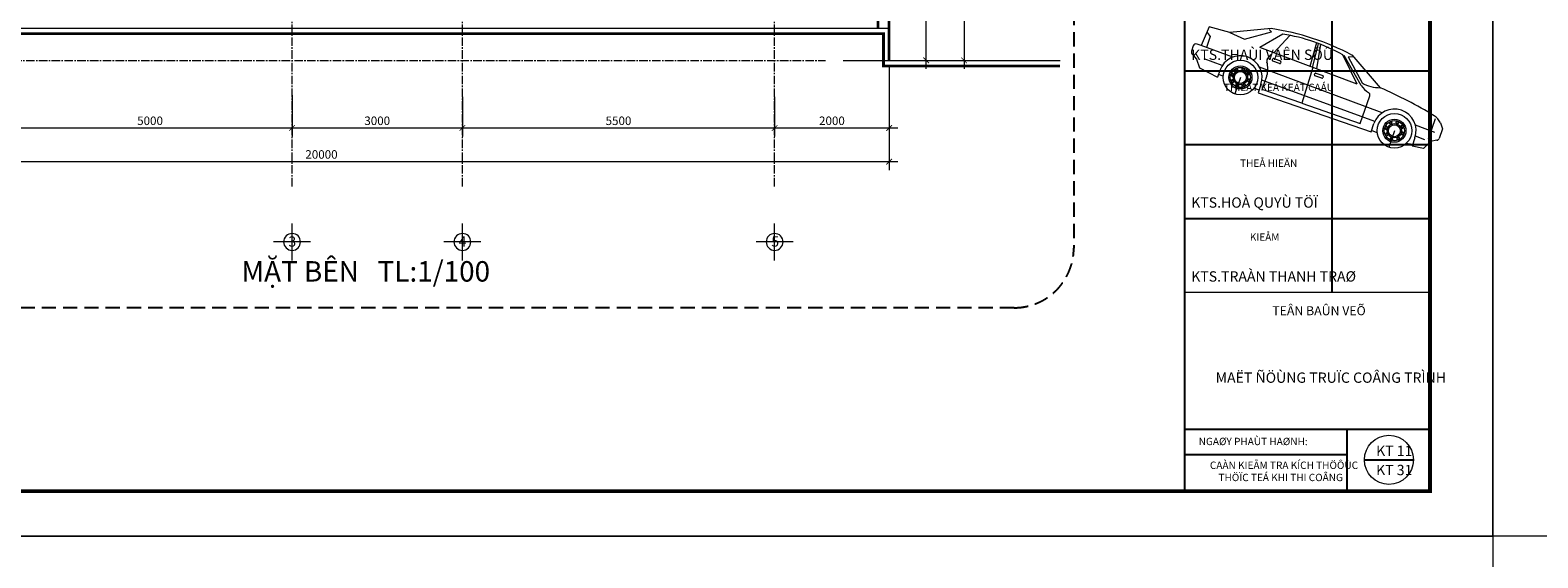
# Model space of a CAD drawing. Units: millimetres. Extents: x -55760 to 1146263, y -455585 to 288245.
# Drawn here: x 279239 to 305792, y -235362 to -226068 of the extents above; entities that cross this region are included whole.
import ezdxf

# ---------------------------------------------------------------- set-up
doc = ezdxf.new("R2010")
doc.units = ezdxf.units.MM
doc.linetypes.add('CENTER2', pattern=[1.125, 0.75, -0.125, 0.125, -0.125])
doc.linetypes.add('HIDDEN', pattern=[0.375, 0.25, -0.125])
doc.layers.get('Defpoints').update_dxf_attribs({"lineweight": 5})
for name, color, linetype, lineweight in [('0-TUONG', 4, 'Continuous', 35), ('030', 30, 'Continuous', 18), ('HATCH', 8, 'Continuous', 5), ('NETTHAY', 4, 'Continuous', 5), ('NOITHAT', 35, 'Continuous', 5), ('NXE', 32, 'Continuous', 30), ('T5', 144, 'Continuous', 25), ('TEXT', 8, 'Continuous', 5), ('TUONG', 2, 'Continuous', 18)]:
    doc.layers.add(name, color=color, linetype=linetype, lineweight=lineweight)
doc.layers.add('HATCHTUONG', color=7, linetype='Continuous')
doc.styles.add('DIM', font='VHELVEN.TTF')
doc.styles.add('tieude', font='VFRANKO.TTF', dxfattribs={"height": 400})
doc.styles.add('TIMES', font='VTIMESN.TTF')
doc.styles.add('VNI HC', font='VHELVCN.TTF')
doc.styles.add('VNI-AVO', font='arial.ttf')
doc.styles.add('VNI-Helve-Condense 200', font='VHELVCN.TTF', dxfattribs={"width": 0.8, "height": 200})
doc.dimstyles.new('100 THINH', dxfattribs={"dimscale": 0, "dimtxt": 150, "dimasz": 100, "dimexe": 150, "dimexo": 100, "dimgap": 50, "dimtad": 1, "dimdec": 0, "dimrnd": 1, "dimzin": 0, "dimdsep": 46, "dimtxsty": 'DIM', "dimblk": 'ARCHTICK', "dimcen": 0.1, "dimdle": 150, "dimclrd": 14, "dimclre": 14, "dimclrt": 255, "dimadec": 0, "dimazin": 0, "dimtfac": 1, "dimtdec": 0, "dimtmove": 2, "dimatfit": 2, "dimfxl": 0, "dimtolj": 1, "dimtzin": 0, "dimlwd": -1, "dimlwe": -1, "dimarcsym": 0})

# ---------------------------------------------------------------- blocks, each defined once
blk = doc.blocks.new('TRUC')
at = {"layer": '030'}
blk.add_circle((0, 0), 250, dxfattribs=at)
at = {"layer": 'HATCH'}
for points in [[(0, -550), (0, 550)], [(-550, 0), (550, 0)]]:
    blk.add_lwpolyline(points, dxfattribs=at)
blk = doc.blocks.new('_ARCHTICK')
at = {"color": 0, "linetype": 'ByBlock', "const_width": 0.15}
blk.add_lwpolyline([(-0.5, -0.5), (0.5, 0.5)], dxfattribs=at)
blk = doc.blocks.new('*D2596')
at = {"layer": 'Defpoints', "color": 0, "ltscale": 100}
for p in [(293576, -222301), (295021, -222301), (293457, -226601)]:
    blk.add_point(p, dxfattribs=at)
at = {"layer": 'NOITHAT', "color": 14, "ltscale": 100}
for p, q in [((295021, -226751), (295021, -222151)), ((293676, -222301), (295171, -222301)), ((293557, -226601), (295171, -226601))]:
    blk.add_line(p, q, dxfattribs=at)
at = {"layer": 'NOITHAT', "color": 14, "ltscale": 100, "xscale": 100, "yscale": 100, "zscale": 100}
for p, rotation in [((295021, -222301), 90), ((295021, -226601), 270)]:
    blk.add_blockref('_ARCHTICK', p, dxfattribs=dict(at, rotation=rotation))
at = {"layer": 'NOITHAT', "color": 255, "ltscale": 100, "insert": (294894, -224451), "char_height": 150, "attachment_point": 5, "rotation": 90, "style": 'DIM'}
blk.add_mtext('\\A1;4400', dxfattribs=at)
blk = doc.blocks.new('*D2600')
at = {"layer": 'Defpoints', "color": 0, "ltscale": 100}
for p in [(293676, -213501), (294765, -226601), (295688, -226601)]:
    blk.add_point(p, dxfattribs=at)
at = {"layer": 'NOITHAT', "color": 14, "ltscale": 100}
for p, q in [((295688, -213351), (295688, -226751)), ((293776, -213501), (295838, -213501)), ((294865, -226601), (295838, -226601))]:
    blk.add_line(p, q, dxfattribs=at)
at = {"layer": 'NOITHAT', "color": 14, "ltscale": 100, "xscale": 100, "yscale": 100, "zscale": 100}
for p, rotation in [((295688, -213501), 90), ((295688, -226601), 270)]:
    blk.add_blockref('_ARCHTICK', p, dxfattribs=dict(at, rotation=rotation))
at = {"layer": 'NOITHAT', "color": 255, "ltscale": 100, "insert": (295561, -220051), "char_height": 150, "attachment_point": 5, "rotation": 90, "style": 'DIM'}
blk.add_mtext('\\A1;13100', dxfattribs=at)
blk = doc.blocks.new('*D2610')
at = {"layer": 'Defpoints', "color": 0, "ltscale": 100}
for p in [(278851, -227115), (283852, -227115), (283852, -227791)]:
    blk.add_point(p, dxfattribs=at)
at = {"layer": 'NOITHAT', "color": 14, "ltscale": 100}
for p, q in [((278851, -227215), (278851, -227941)), ((283852, -227215), (283852, -227941)), ((278701, -227791), (284002, -227791))]:
    blk.add_line(p, q, dxfattribs=at)
at = {"layer": 'NOITHAT', "color": 14, "ltscale": 100, "xscale": 100, "yscale": 100, "zscale": 100, "rotation": 180}
blk.add_blockref('_ARCHTICK', (278851, -227791), dxfattribs=at)
at = {"layer": 'NOITHAT', "color": 14, "ltscale": 100, "xscale": 100, "yscale": 100, "zscale": 100}
blk.add_blockref('_ARCHTICK', (283852, -227791), dxfattribs=at)
at = {"layer": 'NOITHAT', "color": 255, "ltscale": 100, "insert": (281351, -227664), "char_height": 150, "attachment_point": 5, "style": 'DIM'}
blk.add_mtext('\\A1;5000', dxfattribs=at)
blk = doc.blocks.new('*D2611')
at = {"layer": 'Defpoints', "color": 0, "ltscale": 100}
for p in [(283852, -227115), (286852, -227141), (286852, -227791)]:
    blk.add_point(p, dxfattribs=at)
at = {"layer": 'NOITHAT', "color": 14, "ltscale": 100}
for p, q in [((283852, -227215), (283852, -227941)), ((286852, -227241), (286852, -227941)), ((283702, -227791), (287002, -227791))]:
    blk.add_line(p, q, dxfattribs=at)
at = {"layer": 'NOITHAT', "color": 14, "ltscale": 100, "xscale": 100, "yscale": 100, "zscale": 100, "rotation": 180}
blk.add_blockref('_ARCHTICK', (283852, -227791), dxfattribs=at)
at = {"layer": 'NOITHAT', "color": 14, "ltscale": 100, "xscale": 100, "yscale": 100, "zscale": 100}
blk.add_blockref('_ARCHTICK', (286852, -227791), dxfattribs=at)
at = {"layer": 'NOITHAT', "color": 255, "ltscale": 100, "insert": (285352, -227664), "char_height": 150, "attachment_point": 5, "style": 'DIM'}
blk.add_mtext('\\A1;3000', dxfattribs=at)
blk = doc.blocks.new('*D2612')
at = {"layer": 'Defpoints', "color": 0, "ltscale": 100}
for p in [(286852, -227141), (292351, -227141), (292351, -227791)]:
    blk.add_point(p, dxfattribs=at)
at = {"layer": 'NOITHAT', "color": 14, "ltscale": 100}
for p, q in [((286852, -227241), (286852, -227941)), ((292351, -227241), (292351, -227941)), ((286702, -227791), (292501, -227791))]:
    blk.add_line(p, q, dxfattribs=at)
at = {"layer": 'NOITHAT', "color": 14, "ltscale": 100, "xscale": 100, "yscale": 100, "zscale": 100, "rotation": 180}
blk.add_blockref('_ARCHTICK', (286852, -227791), dxfattribs=at)
at = {"layer": 'NOITHAT', "color": 14, "ltscale": 100, "xscale": 100, "yscale": 100, "zscale": 100}
blk.add_blockref('_ARCHTICK', (292351, -227791), dxfattribs=at)
at = {"layer": 'NOITHAT', "color": 255, "ltscale": 100, "insert": (289601, -227664), "char_height": 150, "attachment_point": 5, "style": 'DIM'}
blk.add_mtext('\\A1;5500', dxfattribs=at)
blk = doc.blocks.new('*D2613')
at = {"layer": 'Defpoints', "color": 0, "ltscale": 100}
for p in [(294370, -226601), (292351, -227141), (294370, -227791)]:
    blk.add_point(p, dxfattribs=at)
at = {"layer": 'NOITHAT', "color": 14, "ltscale": 100}
for p, q in [((294370, -226701), (294370, -227941)), ((292351, -227241), (292351, -227941)), ((292201, -227791), (294520, -227791))]:
    blk.add_line(p, q, dxfattribs=at)
at = {"layer": 'NOITHAT', "color": 14, "ltscale": 100, "xscale": 100, "yscale": 100, "zscale": 100, "rotation": 180}
blk.add_blockref('_ARCHTICK', (292351, -227791), dxfattribs=at)
at = {"layer": 'NOITHAT', "color": 14, "ltscale": 100, "xscale": 100, "yscale": 100, "zscale": 100}
blk.add_blockref('_ARCHTICK', (294370, -227791), dxfattribs=at)
at = {"layer": 'NOITHAT', "color": 255, "ltscale": 100, "insert": (293360, -227664), "char_height": 150, "attachment_point": 5, "style": 'DIM'}
blk.add_mtext('\\A1;2000', dxfattribs=at)
blk = doc.blocks.new('*D2614')
at = {"layer": 'Defpoints', "color": 0, "ltscale": 100}
for p in [(274370, -227144), (294370, -227144), (294370, -228384)]:
    blk.add_point(p, dxfattribs=at)
at = {"layer": 'NOITHAT', "color": 14, "ltscale": 100}
for p, q in [((274370, -227244), (274370, -228534)), ((294370, -227244), (294370, -228534)), ((274220, -228384), (294520, -228384))]:
    blk.add_line(p, q, dxfattribs=at)
at = {"layer": 'NOITHAT', "color": 14, "ltscale": 100, "xscale": 100, "yscale": 100, "zscale": 100, "rotation": 180}
blk.add_blockref('_ARCHTICK', (274370, -228384), dxfattribs=at)
at = {"layer": 'NOITHAT', "color": 14, "ltscale": 100, "xscale": 100, "yscale": 100, "zscale": 100}
blk.add_blockref('_ARCHTICK', (294370, -228384), dxfattribs=at)
at = {"layer": 'NOITHAT', "color": 255, "ltscale": 100, "insert": (284370, -228257), "char_height": 150, "attachment_point": 5, "style": 'DIM'}
blk.add_mtext('\\A1;20000', dxfattribs=at)
blk = doc.blocks.new('A$C034D6D5F')
at = {"layer": 'NXE', "lineweight": 20}
for p, q in [((1194, 1295), (533, 991)), ((813, 965), (1219, 1245)), ((1422, 1270), (1118, 914)), ((1219, 1245), (1168, 1270)), ((1547, 1290), (1380, 907)), ((2032, 1321), (2057, 888)), ((2108, 889), (2074, 1315)), ((2109, 1319), (2181, 885)), ((2946, 864), (2540, 1270)), ((3023, 864), (2565, 1270)), ((2642, 1270), (2724, 1303)), ((2642, 1270), (3023, 914)), ((2692, 1321), (3353, 940)), ((152, 965), (127, 610)), ((533, 991), (152, 965)), ((152, 864), (229, 813)), ((229, 813), (229, 610)), ((533, 991), (813, 965)), ((2946, 864), (1118, 914)), ((1308, 768), (1346, 864)), ((1397, 775), (1397, 800)), ((1410, 813), (1537, 813)), ((1549, 800), (1549, 775)), ((2111, 887), (2134, 229)), ((2184, 775), (2184, 800)), ((2197, 813), (2324, 813)), ((2337, 800), (2337, 775)), ((0, 559), (0, 461)), ((127, 610), (51, 610)), ((722, 599), (127, 610)), ((3528, 532), (1222, 587)), ((1537, 762), (1410, 762)), ((2324, 762), (2197, 762)), ((3226, 229), (3226, 742)), ((4445, 737), (4445, 356)), ((4556, 702), (4623, 610)), ((4623, 610), (4623, 435)), ((25, 417), (127, 356)), ((127, 356), (229, 229)), ((595, 400), (254, 406)), ((584, 305), (584, 178)), ((800, 292), (800, 317)), ((825, 292), (825, 317)), ((839, 413), (857, 431)), ((857, 395), (875, 413)), ((952, 470), (978, 470)), ((952, 444), (978, 444)), ((965, 305), (965, 0)), ((1055, 413), (1073, 395)), ((1073, 431), (1091, 413)), ((1105, 317), (1105, 292)), ((1130, 317), (1130, 292)), ((3456, 347), (1338, 386)), ((1346, 305), (1346, 152)), ((1397, 229), (1397, 478)), ((3454, 152), (3454, 305)), ((3670, 292), (3670, 317)), ((3696, 292), (3696, 317)), ((3710, 413), (3728, 431)), ((3728, 395), (3746, 413)), ((3823, 470), (3848, 470)), ((3823, 444), (3848, 444)), ((3835, 305), (3835, 0)), ((3925, 413), (3943, 395)), ((3943, 431), (3961, 413)), ((3975, 317), (3975, 292)), ((4000, 317), (4000, 292)), ((4521, 508), (4153, 517)), ((4394, 330), (4216, 333)), ((4216, 305), (4216, 152)), ((4496, 330), (4420, 178)), ((4598, 392), (4496, 330)), ((229, 229), (584, 178)), ((671, 226), (584, 229)), ((857, 179), (839, 197)), ((875, 197), (857, 215)), ((978, 165), (952, 165)), ((978, 140), (952, 140)), ((1073, 215), (1055, 197)), ((1091, 197), (1073, 179)), ((1346, 203), (1254, 206)), ((1346, 152), (3454, 152)), ((2134, 229), (1397, 229)), ((2134, 229), (3226, 229)), ((3560, 173), (3454, 178)), ((3728, 179), (3710, 197)), ((3746, 197), (3728, 215)), ((3848, 165), (3823, 165)), ((3848, 140), (3823, 140)), ((3943, 215), (3925, 197)), ((3961, 197), (3943, 179)), ((4216, 178), (4103, 159)), ((4420, 178), (4216, 152))]:
    blk.add_line(p, q, dxfattribs=at)
for centre, radius in [((965, 305), 305), ((3835, 305), 305), ((965, 305), 203), ((965, 305), 178), ((965, 305), 127), ((965, 305), 105), ((3835, 305), 203), ((3835, 305), 178), ((3835, 305), 127), ((3835, 305), 105)]:
    blk.add_circle(centre, radius, dxfattribs=at)
for centre, radius, start, end in [((2018, -3093), 4465, 81.3083, 100.6338), ((1981, -1753), 3074, 79.5258, 100.4742), ((1410, 800), 12.7, 90, 180), ((1537, 800), 12.7, 0, 90), ((2197, 800), 12.7, 90, 180), ((2324, 800), 12.7, 0, 90), ((3137, 1587), 683, 260.3625, 288.4349), ((3271, 1205), 422, 233.9302, 257.7858), ((2703, -7088), 8054, 77.7539, 85.3752), ((51, 559), 50.8, 90, 180), ((965, 305), 382, 0, 180), ((1355, 749), 50.8, 158.1986, 224.2011), ((962, 467), 434, 3.1492, 34.6857), ((1410, 775), 12.7, 180, 270), ((1537, 775), 12.7, 270, 0), ((2197, 775), 12.7, 180, 270), ((2324, 775), 12.7, 270, 0), ((3175, 742), 50.8, 0, 82.4126), ((3835, 305), 382, 0, 180), ((4340, 486), 305, 45, 76.4284), ((51, 461), 50.8, 180, 239.0362), ((813, 317), 12.7, 0, 180), ((813, 292), 12.7, 180, 0), ((848, 404), 12.7, 135, 315), ((866, 422), 12.7, 315, 135), ((952, 457), 12.7, 90, 270), ((978, 457), 12.7, 270, 90), ((1064, 422), 12.7, 45, 225), ((1082, 404), 12.7, 225, 45), ((1118, 317), 12.7, 0, 180), ((1118, 292), 12.7, 180, 0), ((1346, 478), 50.8, 0, 15.2173), ((3683, 317), 12.7, 0, 180), ((3683, 292), 12.7, 180, 0), ((3719, 404), 12.7, 135, 315), ((3737, 422), 12.7, 315, 135), ((3823, 457), 12.7, 90, 270), ((3848, 457), 12.7, 270, 90), ((3934, 422), 12.7, 45, 225), ((3952, 404), 12.7, 225, 45), ((3988, 317), 12.7, 0, 180), ((3988, 292), 12.7, 180, 0), ((4572, 435), 50.8, 300.9638, 0), ((848, 206), 12.7, 45, 225), ((866, 188), 12.7, 225, 45), ((952, 152), 12.7, 90, 270), ((978, 152), 12.7, 270, 90), ((1064, 188), 12.7, 135, 315), ((1082, 206), 12.7, 315, 135), ((3719, 206), 12.7, 45, 225), ((3737, 188), 12.7, 225, 45), ((3823, 152), 12.7, 90, 270), ((3848, 152), 12.7, 270, 90), ((3934, 188), 12.7, 135, 315), ((3952, 206), 12.7, 315, 135)]:
    blk.add_arc(centre, radius, start, end, dxfattribs=at)

msp = doc.modelspace()

# ---------------------------------------------------------------- linework, layer by layer
for p, q in [((302168.9, -230686.4), (302168.9, -224178.5)), ((299571.9, -226781.6), (303893.2, -226781.6)), ((299571.9, -228083.2), (303893.2, -228083.2)), ((299571.9, -229384.8), (303893.2, -229384.8)), ((299571.9, -233095.9), (303893.2, -233095.9)), ((302434.6, -234187.6), (302434.6, -233095.9)), ((299571.9, -233543), (302434.6, -233543))]:
    msp.add_line(p, q)
at = {"const_width": 66.1}
msp.add_lwpolyline([(267665.1, -208454.5), (303893.2, -208454.5), (303893.2, -234187.6), (267665.1, -234187.6)], close=True, dxfattribs=at)
for points, const_width in [([(299571.9, -234187.6), (299571.9, -208454.5)], 39.7), ([(303893.2, -230686.4), (299571.9, -230686.4)], 26.5)]:
    msp.add_lwpolyline(points, dxfattribs=dict(const_width=const_width))
msp.add_lwpolyline([(302740.8, -233635), (303599.4, -233635)])
at = {"layer": '0-TUONG', "ltscale": 100}
msp.add_lwpolyline([(294369.7, -226600.6), (294369.7, -226600.6), (294369.7, -224600.6), (294169.7, -224600.6), (294169.7, -226030.6)], dxfattribs=at)
at = {"layer": 'Defpoints', "color": 8, "ltscale": 10}
for points in [[(265798.9, -207660.8), (304997, -207660.8), (304997, -234981.2), (265798.9, -234981.2)], [(304997, -207660.8), (344195.1, -207660.8), (344195.1, -234981.2), (304997, -234981.2)], [(265798.9, -234981.2), (304997, -234981.2), (304997, -262301.6), (265798.9, -262301.6)]]:
    msp.add_lwpolyline(points, close=True, dxfattribs=at)
at = {"layer": 'NETTHAY', "ltscale": 100}
msp.add_lwpolyline([(274217.6, -226700.6), (276122.2, -226700.6), (276122.2, -226600.6), (278350.1, -226600.6), (278350.1, -226410.6), (278600.1, -226410.6), (278600.1, -226220.6), (278850.4, -226220.6), (278850.7, -226030.6), (294369.7, -226030.6), (294369.7, -226600.6), (297379.1, -226600.6)], dxfattribs=at)
at = {"layer": 'NOITHAT', "ltscale": 100, "const_width": 50}
msp.add_lwpolyline([(274217.6, -226800.6), (276222.2, -226800.6), (276222.2, -226700.6), (278450.1, -226700.6), (278450.1, -226510.6), (278700.1, -226510.6), (278700.1, -226320.6), (278950.2, -226320.6), (278950.6, -226130.6), (294269.7, -226130.6), (294269.7, -226700.6), (297379.1, -226700.6)], dxfattribs=at)
at = {"layer": 'T5', "linetype": 'HIDDEN', "ltscale": 1000}
msp.add_lwpolyline([(273005.4, -220558.5), (296569.2, -220553.4, -0.4142136), (297619.7, -221603.9), (297619.7, -229906.4, -0.4142136), (296569.2, -230956.9), (273005.4, -230962, -0.4142136), (271954.9, -229911.5), (271954.9, -221609, -0.4142136)], format="xyb", close=True, dxfattribs=at)
at = {"layer": 'TEXT', "linetype": 'CENTER2', "ltscale": 200}
for p, q in [((283852.1, -228820.4), (283852.1, -212942.5)), ((286852.1, -228820.4), (286852.1, -212942.5)), ((292350.9, -228820.4), (292350.9, -212942.5)), ((274217.6, -226600.6), (293244.7, -226600.6))]:
    msp.add_line(p, q, dxfattribs=at)
at = {"layer": 'TUONG'}
msp.add_circle((303170.1, -233635), 432.2, dxfattribs=at)

# ---------------------------------------------------------------- block references
at = {"layer": 'NXE', "rotation": 340.921636561353}
msp.add_blockref('A$C034D6D5F', (299542.2, -226874.1), dxfattribs=at)
at = {"layer": 'TUONG', "xscale": -0.5932799999136478, "yscale": 0.5932799999718554, "zscale": 0.5932800000000003}
for p in [(283852.1, -229798.2), (286852.1, -229798.2), (292350.9, -229798.2)]:
    msp.add_blockref('TRUC', p, dxfattribs=at)

# ---------------------------------------------------------------- texts
at = {"ltscale": 50}
for s, height, style, p in [('KTS.THAÙI VAÊN SÖÛ', 181.71, 'VNI HC', (299687.4, -226591.6)), ('%%UTHIEÁT KEÁ KEÁT CAÁU', 129.793, 'VNI-Helve-Condense 200', (300264, -227141.2)), ('%%UTHEÅ HIEÄN', 129.793, 'VNI-Helve-Condense 200', (300548.7, -228475.5)), ('KTS.HOÀ QUYÙ TÖÏ', 181.71, 'VNI HC', (299687.4, -229194.8)), ('%%UKIEÅM', 129.79, 'VNI-Helve-Condense 200', (300719.9, -229777.1)), ('KTS.TRAÀN THANH TRAØ', 181.71, 'VNI HC', (299687.4, -230496.3)), ('%%UTEÂN BAÛN VEÕ', 159.217, 'tieude', (301114.8, -231088.5)), ('MAËT ÑÖÙNG TRUÏC COÂNG TRÌNH', 181.71, 'VNI HC', (300117.7, -232278.9)), ('%%UNGAØY PHAÙT HAØNH:', 129.793, 'VNI-Helve-Condense 200', (299819.3, -233376.6)), ('KT 11', 181.71, 'VNI HC', (302944, -233568.1)), ('CAÀN KIEÅM TRA KÍCH THÖÔÙC ', 129.793, 'VNI-Helve-Condense 200', (300016.7, -233795.9)), (' THÖÏC TEÁ KHI THI COÂNG', 129.793, 'VNI-Helve-Condense 200', (300128.2, -234010.8)), ('KT 31', 181.71, 'VNI HC', (302944, -233905.4))]:
    msp.add_text(s, height=height, dxfattribs=dict(at, style=style)).set_placement(p)
at = {"layer": 'HATCHTUONG', "style": 'TIMES'}
for s, p in [('3', (283787.3, -229880.4)), ('4', (286785.2, -229880.4)), ('5', (292293.8, -229880.4))]:
    msp.add_text(s, height=180, dxfattribs=at).set_placement(p)
at = {"layer": 'TEXT', "style": 'VNI-AVO'}
msp.add_text('%%UMẶT BÊN   TL:1/100', height=360, dxfattribs=at).set_placement((282960.4, -230496.3))

# ---------------------------------------------------------------- dimensions: what is measured, and where the dimension line sits
at = {"layer": 'NOITHAT', "ltscale": 100}
dim = msp.add_linear_dim(base=(295687.8, -226600.6), p1=(293676.4, -213500.6), p2=(294764.9, -226600.6), angle=90, dimstyle='100 THINH', override={"dimscale": 1}, dxfattribs=at)
dim.commit()
dim.dimension.update_dxf_attribs({"geometry": '*D2600', "text_midpoint": (295560.7, -220050.6)})
dim = msp.add_linear_dim(base=(295021.1, -222300.6), p1=(293456.8, -226600.6), p2=(293576.4, -222300.6), angle=90, text='4400', dimstyle='100 THINH', override={"dimscale": 1}, dxfattribs=at)
dim.commit()
dim.dimension.update_dxf_attribs({"geometry": '*D2596', "text_midpoint": (294894, -224450.6)})
for base, p1, p2, text, picture, middle in [((294369.7, -227791.2), (292350.9, -227141.2), (294369.7, -226600.6), '2000', '*D2613', (293360.3, -227664.1)), ((283852.1, -227791.2), (278850.7, -227115.2), (283852.1, -227115.2), '5000', '*D2610', (281351.4, -227664.1)), ((292350.9, -227791.2), (286852.1, -227141.2), (292350.9, -227141.2), '5500', '*D2612', (289601.5, -227664.1))]:
    dim = msp.add_linear_dim(base=base, p1=p1, p2=p2, text=text, dimstyle='100 THINH', override={"dimscale": 1}, dxfattribs=at)
    dim.commit()
    dim.dimension.update_dxf_attribs({"geometry": picture, "text_midpoint": middle})
for base, p1, p2, picture, middle in [((294369.7, -228383.7), (274369.7, -227143.8), (294369.7, -227143.8), '*D2614', (284369.7, -228256.6)), ((286852.1, -227791.2), (283852.1, -227115.2), (286852.1, -227141.2), '*D2611', (285352.1, -227664.1))]:
    dim = msp.add_linear_dim(base=base, p1=p1, p2=p2, dimstyle='100 THINH', override={"dimscale": 1}, dxfattribs=at)
    dim.commit()
    dim.dimension.update_dxf_attribs({"geometry": picture, "text_midpoint": middle})

doc.saveas('drawing.dxf')
